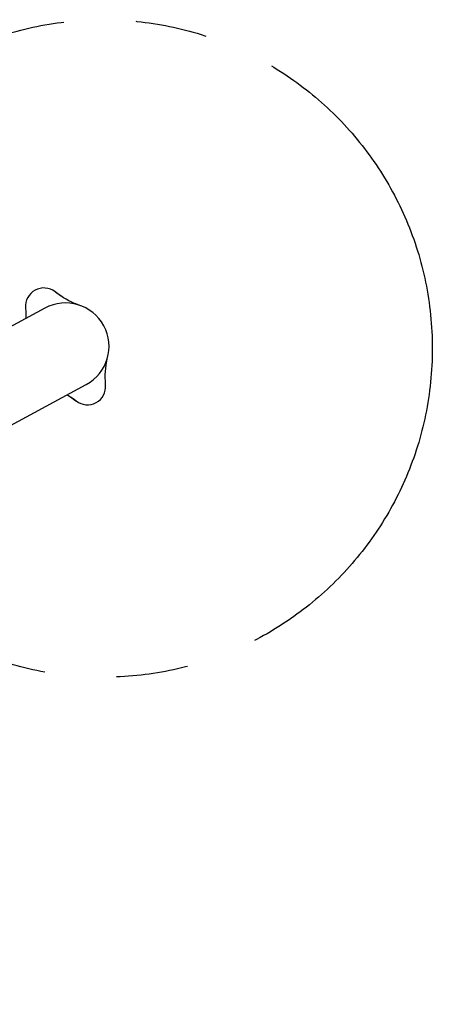
# Model space of a CAD drawing. Units: millimetres. Extents: x -7265 to 5627, y -9814 to 2514.
# Drawn here: x 3282 to 3569, y -6685 to -6001 of the extents above; entities that cross this region are included whole.
import ezdxf

# ---------------------------------------------------------------- set-up
doc = ezdxf.new("R2010")
doc.units = ezdxf.units.MM
doc.header["$LTSCALE"] = 200
doc.linetypes.add('CENTER', pattern=[2, 1.25, -0.25, 0.25, -0.25])
doc.layers.add('PW_SITE', color=150, linetype='Continuous')
doc.layers.add('SITE_FOOTING', color=1, linetype='Continuous')

msp = doc.modelspace()

# ---------------------------------------------------------------- linework, layer by layer
at = {"layer": 'PW_SITE', "color": 7}
for points in [[(3306.487, -6189.745, 0.6523695), (3286.052, -6200.826), (3286.084, -6201.23), (3286.225, -6203.539), (3286.291, -6205.817), (3286.277, -6208.066), (3286.265, -6208.338)], [(2533.47, -6685.159), (3328.221, -6254.21, 1), (3299.465, -6201.18), (2905.542, -6414.782)], [(3321.199, -6265.645, 0.6523695), (3341.635, -6254.564), (3341.603, -6254.16), (3341.461, -6251.851), (3341.396, -6249.573), (3341.41, -6247.324), (3341.505, -6245.104), (3341.684, -6242.92), (3341.947, -6240.774), (3342.293, -6238.659), (3342.409, -6238.052), (3342.759, -6236.277)]]:
    msp.add_lwpolyline(points, format="xyb", dxfattribs=at)
for points in [[(3322.426, -6198.779), (3320.747, -6198.104), (3320.073, -6197.828), (3318.127, -6196.966), (3316.199, -6196.018), (3314.285, -6194.981), (3312.386, -6193.855), (3310.505, -6192.645), (3308.644, -6191.355), (3306.797, -6189.984), (3306.487, -6189.745)], [(3310.41, -6192.581), (3308.535, -6191.276), (3306.675, -6189.89)], [(3286.072, -6201.076), (3286.219, -6203.405), (3286.289, -6205.702)], [(3323.359, -6199.072), (3322.172, -6198.657), (3321.049, -6198.225)], [(3342.508, -6237.55), (3342.76, -6236.397), (3343.023, -6235.335)], [(3341.615, -6254.314), (3341.467, -6251.985), (3341.397, -6249.688)], [(3315.02, -6261.368), (3315.301, -6261.535), (3317.181, -6262.745), (3319.042, -6264.035), (3320.889, -6265.406), (3321.199, -6265.645)], [(3317.277, -6262.808), (3319.152, -6264.113), (3321.011, -6265.5)]]:
    msp.add_lwpolyline(points, dxfattribs=at)
at = {"layer": 'SITE_FOOTING', "linetype": 'CENTER'}
msp.add_circle((3339.977, -6229.16), 228.6, dxfattribs=at)

doc.saveas('drawing.dxf')
